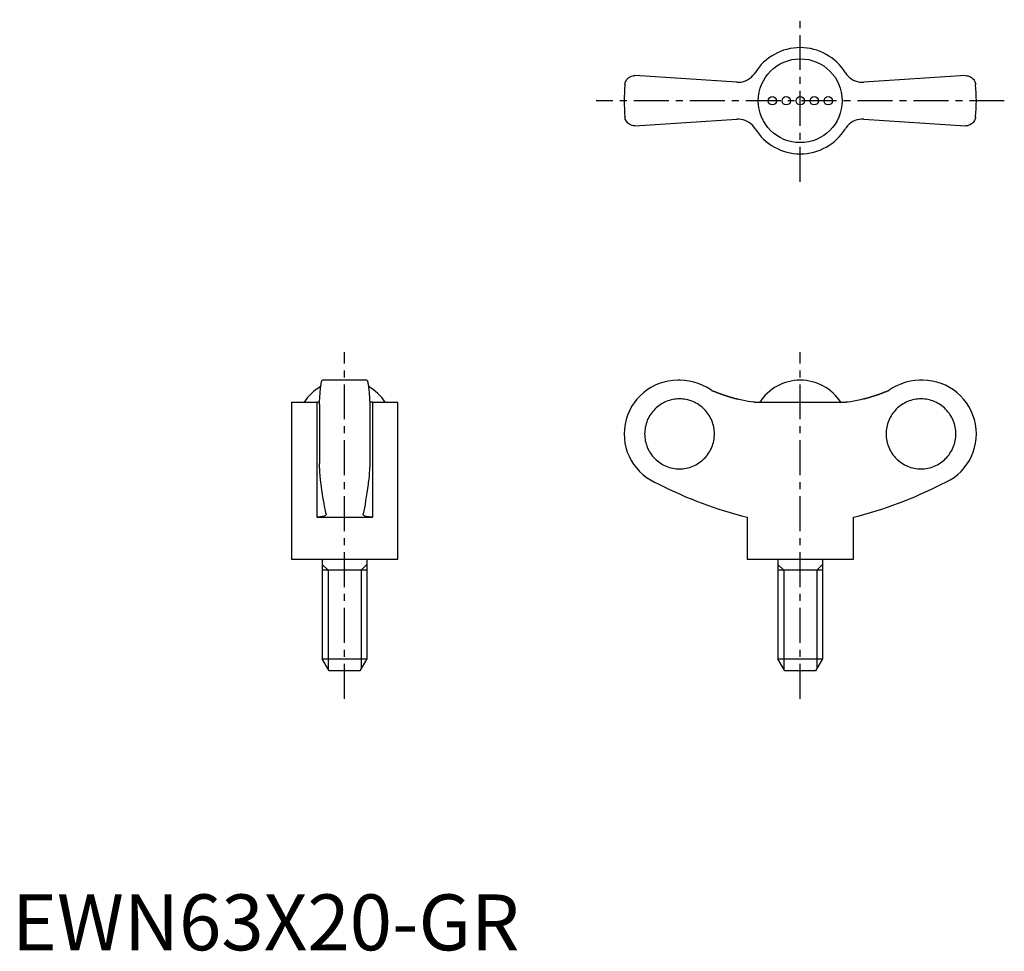
# Model space of a CAD drawing. Extents: x 1 to 177, y 0 to 166.
import ezdxf

# ---------------------------------------------------------------- set-up
doc = ezdxf.new("R2010")
doc.units = 0
doc.header["$LTSCALE"] = 5
doc.linetypes.add('CENTER', pattern=[2, 1.25, -0.25, 0.25, -0.25])
doc.layers.get('0').update_dxf_attribs({"linetype": 'CONTINUOUS'})
doc.layers.add('1', color=1, linetype='CENTER')
doc.layers.add('3', color=3, linetype='CONTINUOUS')
doc.styles.add('STANDARD1', font='txt')

msp = doc.modelspace()

# ---------------------------------------------------------------- linework, layer by layer
for p, q in [((129.63, 155.31), (111.42, 156.5)), ((170.58, 156.5), (152.37, 155.31)), ((111.42, 147.5), (129.63, 148.69)), ((152.37, 148.69), (170.58, 147.5)), ((63.47, 102), (55.53, 102)), ((119.46, 102), (119.1, 102)), ((162.9, 102), (162.54, 102)), ((50, 98.06), (50, 70)), ((50, 98.06), (54.5, 98.06)), ((54.5, 98.06), (54.5, 77.5)), ((55, 97.68), (55, 87.12)), ((64, 97.68), (64, 87.12)), ((64.5, 98.06), (64.5, 77.5)), ((64.5, 98.06), (69, 98.06)), ((69, 70), (69, 98.06)), ((132.92, 98.06), (149.08, 98.06)), ((54.5, 77.5), (64.5, 77.5)), ((56.19, 78.12), (56.2, 78.05)), ((62.8, 78.05), (62.81, 78.12)), ((131.5, 77.5), (131.5, 70)), ((150.5, 70), (150.5, 77.5)), ((50, 70), (69, 70)), ((55.5, 70), (55.5, 52.17)), ((63.5, 70), (63.5, 52.17)), ((131.5, 70), (150.5, 70)), ((137, 70), (137, 52.17)), ((145, 70), (145, 52.17)), ((63.5, 68), (55.5, 68)), ((145, 68), (137, 68)), ((55.5, 52.17), (63.5, 52.17)), ((56.75, 50), (55.5, 52.17)), ((63.5, 52.17), (62.25, 50)), ((137, 52.17), (145, 52.17)), ((138.25, 50), (137, 52.17)), ((145, 52.17), (143.75, 50)), ((62.25, 50), (56.75, 50)), ((143.75, 50), (138.25, 50))]:
    msp.add_line(p, q)
for points in [[(129.63, 155.31), (130.03, 155.3), (130.43, 155.35), (130.83, 155.43), (131.22, 155.56), (131.59, 155.74), (131.94, 155.96), (132.26, 156.21), (132.54, 156.49), (132.79, 156.81), (132.92, 157)], [(149.08, 157), (149.3, 156.68), (149.56, 156.39), (149.84, 156.12), (150.15, 155.89), (150.49, 155.7), (150.84, 155.54), (151.21, 155.42), (151.59, 155.34), (151.97, 155.3), (152.37, 155.31)], [(109.63, 154.86), (109.63, 154.87), (109.66, 155.05), (109.7, 155.22), (109.76, 155.4), (109.84, 155.56), (109.94, 155.72), (110.06, 155.88), (110.2, 156.02), (110.36, 156.15), (110.58, 156.29), (110.83, 156.4), (111.11, 156.47), (111.26, 156.49), (111.42, 156.5)], [(170.58, 156.5), (170.82, 156.48), (171.05, 156.44), (171.26, 156.36), (171.46, 156.27), (171.65, 156.14), (171.82, 156), (171.97, 155.84), (172.1, 155.66), (172.21, 155.47), (172.29, 155.27), (172.34, 155.07), (172.37, 154.87), (172.37, 154.86)], [(111.42, 147.5), (111.18, 147.52), (110.95, 147.56), (110.74, 147.64), (110.54, 147.73), (110.35, 147.86), (110.18, 148), (110.03, 148.16), (109.9, 148.34), (109.79, 148.53), (109.71, 148.73), (109.66, 148.93), (109.63, 149.13), (109.63, 149.14)], [(132.92, 147), (132.7, 147.32), (132.44, 147.61), (132.16, 147.88), (131.85, 148.11), (131.51, 148.3), (131.16, 148.46), (130.79, 148.58), (130.41, 148.66), (130.03, 148.7), (129.63, 148.69)], [(152.37, 148.69), (151.97, 148.7), (151.57, 148.65), (151.17, 148.57), (150.78, 148.44), (150.41, 148.26), (150.06, 148.04), (149.74, 147.79), (149.46, 147.51), (149.21, 147.19), (149.08, 147)], [(172.37, 149.14), (172.37, 149.13), (172.34, 148.95), (172.3, 148.78), (172.24, 148.6), (172.16, 148.44), (172.06, 148.28), (171.94, 148.12), (171.8, 147.98), (171.64, 147.85), (171.42, 147.71), (171.17, 147.6), (170.89, 147.53), (170.74, 147.51), (170.58, 147.5)], [(55, 97.68), (55.01, 98.01), (55.03, 98.33), (55.05, 98.64), (55.06, 98.93), (55.08, 99.23), (55.1, 99.51), (55.12, 99.78), (55.14, 100.04), (55.17, 100.27), (55.19, 100.49), (55.21, 100.7), (55.23, 100.89), (55.26, 101.08), (55.28, 101.24), (55.31, 101.39), (55.33, 101.53), (55.36, 101.64), (55.38, 101.74), (55.41, 101.83), (55.43, 101.89), (55.46, 101.95), (55.49, 101.98), (55.51, 102), (55.53, 102)], [(63.47, 102), (63.5, 101.99), (63.52, 101.97), (63.55, 101.93), (63.58, 101.87), (63.6, 101.79), (63.63, 101.69), (63.66, 101.59), (63.68, 101.46), (63.71, 101.32), (63.73, 101.16), (63.76, 100.99), (63.78, 100.8), (63.8, 100.59), (63.83, 100.36), (63.85, 100.13), (63.87, 99.89), (63.89, 99.63), (63.91, 99.36), (63.93, 99.07), (63.95, 98.77), (63.96, 98.45), (63.98, 98.13), (64, 97.68)], [(125.11, 100.19), (124.32, 100.7), (123.48, 101.13), (122.73, 101.43), (121.96, 101.67), (121.14, 101.85), (120.32, 101.96), (119.51, 102), (119.46, 102)], [(162.54, 102), (162.32, 102), (161.51, 101.95), (160.72, 101.83), (159.91, 101.64), (159.12, 101.38), (157.98, 100.87), (157.42, 100.55), (156.89, 100.19)], [(132.92, 98.06), (132.58, 98.07), (132.16, 98.12), (131.68, 98.19), (131.16, 98.29), (130.6, 98.41), (130.03, 98.55), (129.63, 98.66)], [(152.37, 98.66), (151.77, 98.5), (151.17, 98.36), (150.59, 98.24), (150.06, 98.15), (149.6, 98.09), (149.21, 98.06), (149.08, 98.06)], [(55.02, 98.08), (55.01, 98.08), (54.69, 98.06), (54.5, 98.06)], [(64.5, 98.06), (64.18, 98.07), (63.98, 98.08)], [(55.31, 83.41), (55.27, 83.61), (55.24, 83.84), (55.21, 84.09), (55.18, 84.38), (55.15, 84.69), (55.12, 85.03), (55.09, 85.5), (55.06, 86), (55.03, 86.54), (55, 87.12)], [(64, 87.12), (63.98, 86.68), (63.96, 86.26), (63.94, 85.87), (63.91, 85.48), (63.88, 85.11), (63.86, 84.76), (63.82, 84.36), (63.78, 84), (63.74, 83.68), (63.69, 83.41)], [(56.19, 78.12), (56.1, 78.53), (56, 78.98), (55.91, 79.46), (55.82, 79.96), (55.72, 80.51), (55.63, 81.08), (55.54, 81.68), (55.45, 82.32), (55.38, 82.85), (55.31, 83.41)], [(63.69, 83.41), (63.59, 82.6), (63.48, 81.84), (63.37, 81.11), (63.26, 80.43), (63.15, 79.78), (63.04, 79.18), (62.92, 78.63), (62.81, 78.12)], [(56.2, 78.05), (56.2, 78.03), (56.18, 77.96), (56.14, 77.88), (56.07, 77.81), (55.97, 77.75), (55.85, 77.69), (55.71, 77.64), (55.53, 77.59), (55.35, 77.56), (55.15, 77.53), (54.92, 77.51), (54.68, 77.5), (54.5, 77.5)], [(64.5, 77.5), (64.18, 77.51), (63.89, 77.53), (63.63, 77.56), (63.4, 77.61), (63.2, 77.67), (63.05, 77.74), (62.92, 77.82), (62.84, 77.91), (62.8, 78.01), (62.8, 78.05)]]:
    msp.add_lwpolyline(points)
for points in [[(119.41, 86.14, 0), (119.71, 86.15, 0), (120.02, 86.17, 0), (120.32, 86.21, 0), (120.62, 86.26, 0), (120.92, 86.33, 0), (121.22, 86.41, 0), (121.51, 86.51, 0), (121.8, 86.62, 0), (122.08, 86.74, 0), (122.35, 86.88, 0), (122.61, 87.03, 0), (122.87, 87.2, 0), (123.12, 87.38, 0), (123.37, 87.56, 0), (123.6, 87.76, 0), (123.82, 87.98, 0), (124.03, 88.2, 0), (124.23, 88.43, 0), (124.42, 88.67, 0), (124.6, 88.92, 0), (124.76, 89.18, 0), (124.91, 89.45, 0), (125.05, 89.73, 0), (125.17, 90.01, 0), (125.28, 90.29, 0), (125.38, 90.58, 0), (125.46, 90.88, 0), (125.53, 91.18, 0), (125.58, 91.48, 0), (125.62, 91.79, 0), (125.64, 92.09, 0), (125.65, 92.4, 0), (125.64, 92.71, 0), (125.62, 93.01, 0), (125.58, 93.32, 0), (125.53, 93.62, 0), (125.46, 93.92, 0), (125.38, 94.22, 0), (125.28, 94.51, 0), (125.17, 94.79, 0), (125.05, 95.07, 0), (124.91, 95.35, 0), (124.76, 95.62, 0), (124.6, 95.88, 0), (124.42, 96.13, 0), (124.23, 96.37, 0), (124.03, 96.6, 0), (123.82, 96.82, 0), (123.6, 97.04, 0), (123.37, 97.24, 0), (123.12, 97.42, 0), (122.87, 97.6, 0), (122.61, 97.77, 0), (122.35, 97.92, 0), (122.08, 98.06, 0), (121.8, 98.18, 0), (121.51, 98.29, 0), (121.22, 98.39, 0), (120.92, 98.47, 0), (120.62, 98.54, 0), (120.32, 98.59, 0), (120.02, 98.63, 0), (119.71, 98.65, 0), (119.41, 98.66, 0), (119.1, 98.65, 0), (118.79, 98.63, 0), (118.49, 98.59, 0), (118.19, 98.54, 0), (117.89, 98.47, 0), (117.59, 98.39, 0), (117.3, 98.29, 0), (117.02, 98.18, 0), (116.74, 98.06, 0), (116.46, 97.92, 0), (116.2, 97.77, 0), (115.94, 97.6, 0), (115.69, 97.42, 0), (115.45, 97.24, 0), (115.21, 97.04, 0), (114.99, 96.82, 0), (114.78, 96.6, 0), (114.58, 96.37, 0), (114.39, 96.13, 0), (114.22, 95.88, 0), (114.05, 95.62, 0), (113.9, 95.35, 0), (113.76, 95.07, 0), (113.64, 94.79, 0), (113.53, 94.51, 0), (113.43, 94.22, 0), (113.35, 93.92, 0), (113.28, 93.62, 0), (113.23, 93.32, 0), (113.19, 93.01, 0), (113.17, 92.71, 0), (113.16, 92.4, 0), (113.17, 92.09, 0), (113.19, 91.79, 0), (113.23, 91.48, 0), (113.28, 91.18, 0), (113.35, 90.88, 0), (113.43, 90.58, 0), (113.53, 90.29, 0), (113.64, 90.01, 0), (113.76, 89.73, 0), (113.9, 89.45, 0), (114.05, 89.18, 0), (114.22, 88.92, 0), (114.39, 88.67, 0), (114.58, 88.43, 0), (114.78, 88.2, 0), (114.99, 87.98, 0), (115.21, 87.76, 0), (115.45, 87.56, 0), (115.69, 87.38, 0), (115.94, 87.2, 0), (116.2, 87.03, 0), (116.46, 86.88, 0), (116.74, 86.74, 0), (117.02, 86.62, 0), (117.3, 86.51, 0), (117.59, 86.41, 0), (117.89, 86.33, 0), (118.19, 86.26, 0), (118.49, 86.21, 0), (118.79, 86.17, 0), (119.1, 86.15, 0), (119.41, 86.14, 0)], [(125.11, 100.19, 0), (125.14, 100.18, 0), (125.18, 100.17, 0), (125.21, 100.15, 0), (125.25, 100.14, 0), (125.28, 100.12, 0), (125.32, 100.11, 0), (125.35, 100.1, 0), (125.39, 100.08, 0), (125.42, 100.07, 0), (125.45, 100.06, 0), (125.49, 100.04, 0), (125.53, 100.03, 0), (125.56, 100.02, 0), (125.59, 100, 0), (125.63, 99.99, 0), (125.66, 99.97, 0), (125.7, 99.96, 0), (125.73, 99.95, 0), (125.77, 99.93, 0), (125.8, 99.92, 0), (125.84, 99.91, 0), (125.87, 99.89, 0), (125.91, 99.88, 0), (125.94, 99.87, 0), (125.98, 99.85, 0), (126.01, 99.84, 0), (126.05, 99.83, 0), (126.08, 99.81, 0), (126.12, 99.8, 0), (126.15, 99.79, 0), (126.19, 99.78, 0), (126.22, 99.76, 0), (126.26, 99.75, 0), (126.29, 99.74, 0), (126.33, 99.72, 0), (126.36, 99.71, 0), (126.4, 99.7, 0), (126.43, 99.69, 0), (126.47, 99.67, 0), (126.5, 99.66, 0), (126.54, 99.65, 0), (126.57, 99.63, 0), (126.61, 99.62, 0), (126.64, 99.61, 0), (126.68, 99.6, 0), (126.71, 99.58, 0), (126.75, 99.57, 0), (126.78, 99.56, 0), (126.82, 99.55, 0), (126.85, 99.53, 0), (126.89, 99.52, 0), (126.92, 99.51, 0), (126.96, 99.5, 0), (127, 99.48, 0), (127.03, 99.47, 0), (127.06, 99.46, 0), (127.1, 99.45, 0), (127.14, 99.43, 0), (127.17, 99.42, 0), (127.21, 99.41, 0), (127.24, 99.4, 0), (127.28, 99.39, 0), (127.31, 99.37, 0), (127.35, 99.36, 0), (127.38, 99.35, 0), (127.42, 99.34, 0), (127.45, 99.33, 0), (127.49, 99.31, 0), (127.52, 99.3, 0), (127.56, 99.29, 0), (127.59, 99.28, 0), (127.63, 99.27, 0), (127.67, 99.26, 0), (127.7, 99.24, 0), (127.74, 99.23, 0), (127.77, 99.22, 0), (127.81, 99.21, 0), (127.84, 99.2, 0), (127.88, 99.19, 0), (127.91, 99.17, 0), (127.95, 99.16, 0), (127.98, 99.15, 0), (128.02, 99.14, 0), (128.06, 99.13, 0), (128.09, 99.12, 0), (128.13, 99.11, 0), (128.16, 99.09, 0), (128.2, 99.08, 0), (128.23, 99.07, 0), (128.27, 99.06, 0), (128.31, 99.05, 0), (128.34, 99.04, 0), (128.38, 99.03, 0), (128.41, 99.02, 0), (128.45, 99, 0), (128.48, 98.99, 0), (128.52, 98.98, 0), (128.56, 98.97, 0), (128.59, 98.96, 0), (128.63, 98.95, 0), (128.66, 98.94, 0), (128.7, 98.93, 0), (128.73, 98.92, 0), (128.77, 98.91, 0), (128.81, 98.9, 0), (128.84, 98.88, 0), (128.88, 98.87, 0), (128.91, 98.86, 0), (128.95, 98.85, 0), (128.98, 98.84, 0), (129.02, 98.83, 0), (129.06, 98.82, 0), (129.09, 98.81, 0), (129.13, 98.8, 0), (129.16, 98.79, 0), (129.2, 98.78, 0), (129.23, 98.77, 0), (129.27, 98.76, 0), (129.31, 98.75, 0), (129.34, 98.74, 0), (129.38, 98.73, 0), (129.41, 98.72, 0), (129.45, 98.71, 0), (129.49, 98.7, 0), (129.52, 98.69, 0), (129.56, 98.68, 0), (129.59, 98.67, 0), (129.63, 98.66, 0)], [(152.37, 98.66, 0), (152.41, 98.67, 0), (152.44, 98.68, 0), (152.48, 98.69, 0), (152.51, 98.7, 0), (152.55, 98.71, 0), (152.59, 98.72, 0), (152.62, 98.73, 0), (152.66, 98.74, 0), (152.69, 98.75, 0), (152.73, 98.76, 0), (152.77, 98.77, 0), (152.8, 98.78, 0), (152.84, 98.79, 0), (152.87, 98.8, 0), (152.91, 98.81, 0), (152.94, 98.82, 0), (152.98, 98.83, 0), (153.02, 98.84, 0), (153.05, 98.85, 0), (153.09, 98.86, 0), (153.12, 98.87, 0), (153.16, 98.88, 0), (153.19, 98.9, 0), (153.23, 98.91, 0), (153.27, 98.92, 0), (153.3, 98.93, 0), (153.34, 98.94, 0), (153.37, 98.95, 0), (153.41, 98.96, 0), (153.44, 98.97, 0), (153.48, 98.98, 0), (153.52, 98.99, 0), (153.55, 99, 0), (153.59, 99.02, 0), (153.62, 99.03, 0), (153.66, 99.04, 0), (153.69, 99.05, 0), (153.73, 99.06, 0), (153.77, 99.07, 0), (153.8, 99.08, 0), (153.84, 99.09, 0), (153.87, 99.11, 0), (153.91, 99.12, 0), (153.94, 99.13, 0), (153.98, 99.14, 0), (154.01, 99.15, 0), (154.05, 99.16, 0), (154.09, 99.17, 0), (154.12, 99.19, 0), (154.16, 99.2, 0), (154.19, 99.21, 0), (154.23, 99.22, 0), (154.26, 99.23, 0), (154.3, 99.24, 0), (154.33, 99.26, 0), (154.37, 99.27, 0), (154.41, 99.28, 0), (154.44, 99.29, 0), (154.48, 99.3, 0), (154.51, 99.31, 0), (154.55, 99.33, 0), (154.58, 99.34, 0), (154.62, 99.35, 0), (154.65, 99.36, 0), (154.69, 99.37, 0), (154.72, 99.39, 0), (154.76, 99.4, 0), (154.79, 99.41, 0), (154.83, 99.42, 0), (154.86, 99.43, 0), (154.9, 99.45, 0), (154.94, 99.46, 0), (154.97, 99.47, 0), (155, 99.48, 0), (155.04, 99.5, 0), (155.08, 99.51, 0), (155.11, 99.52, 0), (155.15, 99.53, 0), (155.18, 99.55, 0), (155.22, 99.56, 0), (155.25, 99.57, 0), (155.29, 99.58, 0), (155.32, 99.6, 0), (155.36, 99.61, 0), (155.39, 99.62, 0), (155.43, 99.63, 0), (155.46, 99.65, 0), (155.5, 99.66, 0), (155.53, 99.67, 0), (155.57, 99.69, 0), (155.6, 99.7, 0), (155.64, 99.71, 0), (155.67, 99.72, 0), (155.71, 99.74, 0), (155.74, 99.75, 0), (155.78, 99.76, 0), (155.81, 99.78, 0), (155.85, 99.79, 0), (155.88, 99.8, 0), (155.92, 99.81, 0), (155.95, 99.83, 0), (155.99, 99.84, 0), (156.02, 99.85, 0), (156.06, 99.87, 0), (156.09, 99.88, 0), (156.13, 99.89, 0), (156.16, 99.91, 0), (156.2, 99.92, 0), (156.23, 99.93, 0), (156.27, 99.95, 0), (156.3, 99.96, 0), (156.34, 99.97, 0), (156.37, 99.99, 0), (156.41, 100, 0), (156.44, 100.02, 0), (156.47, 100.03, 0), (156.51, 100.04, 0), (156.54, 100.06, 0), (156.58, 100.07, 0), (156.61, 100.08, 0), (156.65, 100.1, 0), (156.68, 100.11, 0), (156.72, 100.12, 0), (156.75, 100.14, 0), (156.79, 100.15, 0), (156.82, 100.17, 0), (156.86, 100.18, 0), (156.89, 100.19, 0)], [(162.59, 86.14, 0), (162.9, 86.15, 0), (163.21, 86.17, 0), (163.51, 86.21, 0), (163.81, 86.26, 0), (164.11, 86.33, 0), (164.41, 86.41, 0), (164.7, 86.51, 0), (164.98, 86.62, 0), (165.26, 86.74, 0), (165.54, 86.88, 0), (165.8, 87.03, 0), (166.06, 87.2, 0), (166.31, 87.38, 0), (166.55, 87.56, 0), (166.79, 87.76, 0), (167.01, 87.98, 0), (167.22, 88.2, 0), (167.42, 88.43, 0), (167.61, 88.67, 0), (167.78, 88.92, 0), (167.95, 89.18, 0), (168.1, 89.45, 0), (168.24, 89.73, 0), (168.36, 90.01, 0), (168.47, 90.29, 0), (168.57, 90.58, 0), (168.65, 90.88, 0), (168.72, 91.18, 0), (168.77, 91.48, 0), (168.81, 91.79, 0), (168.83, 92.09, 0), (168.84, 92.4, 0), (168.83, 92.71, 0), (168.81, 93.01, 0), (168.77, 93.32, 0), (168.72, 93.62, 0), (168.65, 93.92, 0), (168.57, 94.22, 0), (168.47, 94.51, 0), (168.36, 94.79, 0), (168.24, 95.07, 0), (168.1, 95.35, 0), (167.95, 95.62, 0), (167.78, 95.88, 0), (167.61, 96.13, 0), (167.42, 96.37, 0), (167.22, 96.6, 0), (167.01, 96.82, 0), (166.79, 97.04, 0), (166.55, 97.24, 0), (166.31, 97.42, 0), (166.06, 97.6, 0), (165.8, 97.77, 0), (165.54, 97.92, 0), (165.26, 98.06, 0), (164.98, 98.18, 0), (164.7, 98.29, 0), (164.41, 98.39, 0), (164.11, 98.47, 0), (163.81, 98.54, 0), (163.51, 98.59, 0), (163.21, 98.63, 0), (162.9, 98.65, 0), (162.59, 98.66, 0), (162.29, 98.65, 0), (161.98, 98.63, 0), (161.68, 98.59, 0), (161.38, 98.54, 0), (161.08, 98.47, 0), (160.78, 98.39, 0), (160.49, 98.29, 0), (160.21, 98.18, 0), (159.93, 98.06, 0), (159.65, 97.92, 0), (159.38, 97.77, 0), (159.13, 97.6, 0), (158.88, 97.42, 0), (158.63, 97.24, 0), (158.4, 97.04, 0), (158.18, 96.82, 0), (157.97, 96.6, 0), (157.77, 96.37, 0), (157.58, 96.13, 0), (157.4, 95.88, 0), (157.24, 95.62, 0), (157.09, 95.35, 0), (156.95, 95.07, 0), (156.83, 94.79, 0), (156.72, 94.51, 0), (156.62, 94.22, 0), (156.54, 93.92, 0), (156.47, 93.62, 0), (156.42, 93.32, 0), (156.38, 93.01, 0), (156.36, 92.71, 0), (156.35, 92.4, 0), (156.36, 92.09, 0), (156.38, 91.79, 0), (156.42, 91.48, 0), (156.47, 91.18, 0), (156.54, 90.88, 0), (156.62, 90.58, 0), (156.72, 90.29, 0), (156.83, 90.01, 0), (156.95, 89.73, 0), (157.09, 89.45, 0), (157.24, 89.18, 0), (157.4, 88.92, 0), (157.58, 88.67, 0), (157.77, 88.43, 0), (157.97, 88.2, 0), (158.18, 87.98, 0), (158.4, 87.76, 0), (158.63, 87.56, 0), (158.88, 87.38, 0), (159.13, 87.2, 0), (159.38, 87.03, 0), (159.65, 86.88, 0), (159.93, 86.74, 0), (160.21, 86.62, 0), (160.49, 86.51, 0), (160.78, 86.41, 0), (161.08, 86.33, 0), (161.38, 86.26, 0), (161.68, 86.21, 0), (161.98, 86.17, 0), (162.29, 86.15, 0), (162.59, 86.14, 0)]]:
    msp.add_polyline3d(points)
for centre, radius in [((141, 152), 7.5), ((136, 152), 0.75), ((138.5, 152), 0.75), ((141, 152), 0.75), ((143.5, 152), 0.75), ((146, 152), 0.75)]:
    msp.add_circle(centre, radius)
for centre, radius, start, end in [((141, 152), 9.5, 31.784, 148.216), ((141, 152), 31.5, 174.7841, 185.216), ((141, 152), 31.5, 354.784, 5.2159), ((141, 152), 9.5, 211.784, 328.216), ((59.5, 93.35), 8.65, 119.6042, 147.0324), ((59.5, 93.35), 8.65, 32.9676, 60.3716), ((119.1, 92.4), 9.6, 90, 249.4529), ((141, 93.35), 8.65, 32.9676, 147.0324), ((162.9, 92.4), 9.6, 290.5471, 90), ((148.41, 146.61), 71.15, 242.6564, 256.2493), ((133.59, 146.61), 71.15, 283.7507, 297.3436)]:
    msp.add_arc(centre, radius, start, end)
at = {"layer": '1'}
for p, q in [((141, 137.5), (141, 166.5)), ((177.5, 152), (104.5, 152)), ((59.5, 45), (59.5, 107)), ((141, 45), (141, 107))]:
    msp.add_line(p, q, dxfattribs=at)
at = {"layer": '3'}
for p, q in [((56.54, 68), (55.5, 69.05)), ((62.45, 68), (63.5, 69.05)), ((138.04, 68), (137, 69.05)), ((143.95, 68), (145, 69.05)), ((56.55, 68), (56.55, 50.35)), ((62.45, 68), (62.45, 50.35)), ((138.05, 68), (138.05, 50.35)), ((143.95, 68), (143.95, 50.35))]:
    msp.add_line(p, q, dxfattribs=at)

# ---------------------------------------------------------------- texts
at = {"color": 3, "style": 'STANDARD1'}
msp.add_text('EWN63X20-GR', height=10, dxfattribs=at).set_placement((0, 0))

doc.saveas('drawing.dxf')
